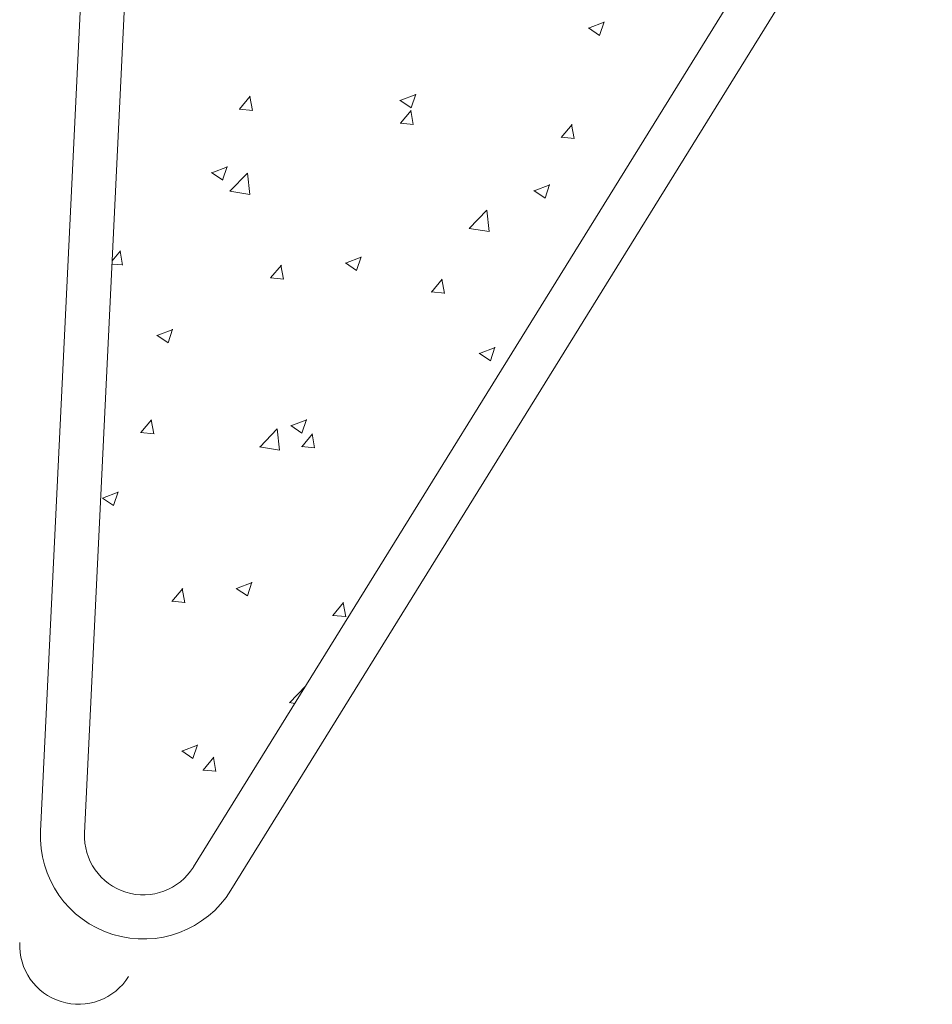
# Model space of a CAD drawing. Units: millimetres. Extents: x 805 to 1550, y -1509 to -1101.
# Drawn here: x 1150 to 1181, y -1357 to -1323 of the extents above; entities that cross this region are included whole.
import ezdxf

# ---------------------------------------------------------------- set-up
doc = ezdxf.new("R2010")
doc.units = ezdxf.units.MM
doc.layers.get('0').update_dxf_attribs({"lineweight": 9})

msp = doc.modelspace()

# ---------------------------------------------------------------- linework, layer by layer
for p, q in [((1151.005, -1350.884, -45.427), (1152.961, -1310.442, -45.427)), ((1181.303, -1314.438, -45.427), (1157.476, -1352.896, -45.427)), ((1178.459, -1316.18, -45.427), (1156.201, -1352.106, -45.427)), ((1156.201, -1352.106, -45.427), (1177.836, -1317.186, -45.427)), ((1152.503, -1350.956, -45.427), (1153.891, -1322.262, -45.427)), ((1169.622, -1323.606, 10.806), (1170.001, -1323.862, 10.806)), ((1169.627, -1323.61, 10.806), (1170.16, -1323.405, 10.806)), ((1170, -1323.861, 10.806), (1170.154, -1323.401, 10.806)), ((1157.766, -1326.367, 10.806), (1158.133, -1325.929, 10.806)), ((1158.205, -1326.411, 10.806), (1158.117, -1325.933, 10.806)), ((1163.224, -1326.068, 10.806), (1163.758, -1325.863, 10.806)), ((1163.597, -1326.319, 10.806), (1163.752, -1325.858, 10.806)), ((1157.76, -1326.365, 10.806), (1158.216, -1326.405, 10.806)), ((1163.219, -1326.064, 10.806), (1163.598, -1326.319, 10.806)), ((1163.232, -1326.845, 10.806), (1163.599, -1326.407, 10.806)), ((1163.67, -1326.889, 10.806), (1163.582, -1326.411, 10.806)), ((1163.226, -1326.843, 10.806), (1163.681, -1326.883, 10.806)), ((1168.697, -1327.323, 10.806), (1169.064, -1326.885, 10.806)), ((1169.136, -1327.367, 10.806), (1169.048, -1326.89, 10.806)), ((1168.691, -1327.321, 10.806), (1169.147, -1327.361, 10.806)), ((1156.822, -1328.525, 10.806), (1157.355, -1328.32, 10.806)), ((1157.195, -1328.776, 10.806), (1157.349, -1328.316, 10.806)), ((1156.817, -1328.521, 10.806), (1157.196, -1328.777, 10.806)), ((1157.443, -1329.156, 10.806), (1158.036, -1328.538, 10.806)), ((1158.12, -1329.259, 10.806), (1158.036, -1328.535, 10.806)), ((1167.773, -1329.136, 10.806), (1168.306, -1328.931, 10.806)), ((1168.146, -1329.387, 10.806), (1168.3, -1328.926, 10.806)), ((1157.441, -1329.155, 10.806), (1158.119, -1329.26, 10.806)), ((1167.768, -1329.132, 10.806), (1168.147, -1329.387, 10.806)), ((1165.575, -1330.418, 10.806), (1166.169, -1329.799, 10.806)), ((1166.253, -1330.52, 10.806), (1166.169, -1329.796, 10.806)), ((1165.574, -1330.416, 10.806), (1166.251, -1330.522, 10.806)), ((1153.443, -1331.518, 10.806), (1153.725, -1331.182, 10.806)), ((1153.797, -1331.664, 10.806), (1153.709, -1331.187, 10.806)), ((1161.37, -1331.593, 10.806), (1161.904, -1331.388, 10.806)), ((1161.743, -1331.844, 10.806), (1161.898, -1331.384, 10.806)), ((1153.438, -1331.626, 10.806), (1153.807, -1331.658, 10.806)), ((1158.823, -1332.098, 10.806), (1159.191, -1331.66, 10.806)), ((1159.262, -1332.143, 10.806), (1159.174, -1331.665, 10.806)), ((1161.365, -1331.589, 10.806), (1161.744, -1331.845, 10.806)), ((1158.818, -1332.097, 10.806), (1159.273, -1332.137, 10.806)), ((1164.289, -1332.576, 10.806), (1164.656, -1332.139, 10.806)), ((1164.728, -1332.621, 10.806), (1164.64, -1332.143, 10.806)), ((1164.283, -1332.575, 10.806), (1164.739, -1332.615, 10.806)), ((1154.963, -1334.047, 10.806), (1155.342, -1334.303, 10.806)), ((1154.968, -1334.051, 10.806), (1155.501, -1333.846, 10.806)), ((1155.341, -1334.302, 10.806), (1155.495, -1333.842, 10.806)), ((1165.914, -1334.657, 10.806), (1166.293, -1334.913, 10.806)), ((1165.919, -1334.661, 10.806), (1166.452, -1334.456, 10.806)), ((1166.291, -1334.912, 10.806), (1166.446, -1334.452, 10.806)), ((1154.415, -1337.352, 10.806), (1154.782, -1336.914, 10.806)), ((1154.854, -1337.396, 10.806), (1154.766, -1336.918, 10.806)), ((1159.516, -1337.119, 10.806), (1160.05, -1336.914, 10.806)), ((1159.889, -1337.37, 10.806), (1160.043, -1336.91, 10.806)), ((1154.409, -1337.35, 10.806), (1154.865, -1337.39, 10.806)), ((1158.453, -1337.841, 10.806), (1159.047, -1337.222, 10.806)), ((1159.131, -1337.943, 10.806), (1159.047, -1337.219, 10.806)), ((1159.511, -1337.115, 10.806), (1159.89, -1337.371, 10.806)), ((1159.881, -1337.83, 10.806), (1160.248, -1337.392, 10.806)), ((1160.319, -1337.874, 10.806), (1160.231, -1337.397, 10.806)), ((1158.451, -1337.839, 10.806), (1159.129, -1337.944, 10.806)), ((1159.875, -1337.828, 10.806), (1160.33, -1337.868, 10.806)), ((1153.114, -1339.577, 10.806), (1153.647, -1339.372, 10.806)), ((1153.486, -1339.828, 10.806), (1153.641, -1339.367, 10.806)), ((1153.109, -1339.573, 10.806), (1153.488, -1339.828, 10.806)), ((1157.662, -1342.645, 10.806), (1158.196, -1342.44, 10.806)), ((1158.035, -1342.896, 10.806), (1158.189, -1342.435, 10.806)), ((1155.472, -1343.083, 10.806), (1155.84, -1342.646, 10.806)), ((1155.911, -1343.128, 10.806), (1155.823, -1342.65, 10.806)), ((1157.657, -1342.641, 10.806), (1158.036, -1342.896, 10.806)), ((1155.467, -1343.082, 10.806), (1155.922, -1343.122, 10.806)), ((1160.938, -1343.562, 10.806), (1161.305, -1343.124, 10.806)), ((1161.377, -1343.606, 10.806), (1161.289, -1343.128, 10.806)), ((1160.932, -1343.56, 10.806), (1161.388, -1343.6, 10.806)), ((1159.463, -1346.525, 10.806), (1160.016, -1345.948, 10.806)), ((1159.462, -1346.523, 10.806), (1159.643, -1346.551, 10.806)), ((1155.808, -1348.17, 10.806), (1156.342, -1347.965, 10.806)), ((1156.181, -1348.421, 10.806), (1156.335, -1347.961, 10.806)), ((1155.803, -1348.166, 10.806), (1156.182, -1348.422, 10.806)), ((1156.53, -1348.815, 10.806), (1156.897, -1348.377, 10.806)), ((1156.968, -1348.86, 10.806), (1156.88, -1348.382, 10.806)), ((1156.524, -1348.814, 10.806), (1156.979, -1348.854, 10.806))]:
    msp.add_line(p, q)
for centre, radius in [((1154.501, -1351.053, -45.427), 3.5), ((1154.501, -1351.053, -45.427), 2), ((1154.501, -1351.053, -45.427), 2), ((1152.3, -1354.77), 2)]:
    msp.add_arc(centre, radius, 177.231, 328.2194)

doc.saveas('drawing.dxf')
